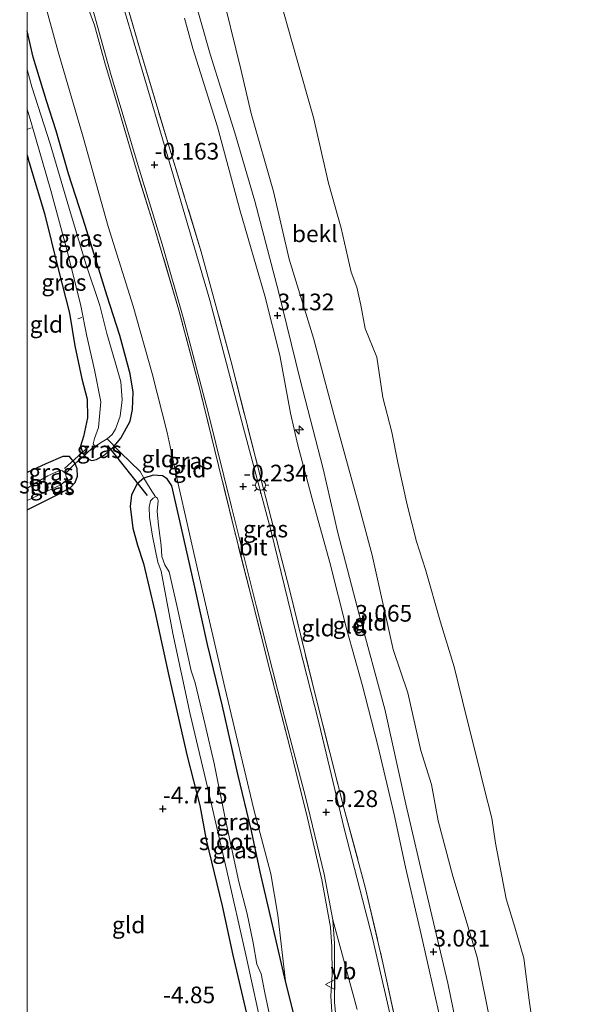
# Model space of a CAD drawing. Units: metres. Extents: x 129996 to 140001, y 512498 to 518753.
# Drawn here: x 129999 to 130084, y 514091 to 514239 of the extents above; entities that cross this region are included whole.
import ezdxf
from ezdxf.enums import TextEntityAlignment as Align

# ---------------------------------------------------------------- set-up
doc = ezdxf.new("R2010")
doc.units = ezdxf.units.M
doc.linetypes.add('IE-TERREINAFSCHEIDING', pattern=[10, 8, -2])
doc.layers.get('0').update_dxf_attribs({"lineweight": 25})
for name, color, linetype, lineweight in [('B-ME-AL-OVERIG-L-B1', 7, 'Continuous', 18), ('B-ME-AL-OVERIG-S-B1', 7, 'Continuous', 18), ('B-ME-GW-HOOGTEPUNT-S-B1', 10, 'Continuous', 25), ('B-ME-GW-INSTEEKWATERGANG-L-B1', 10, 'Continuous', 25), ('B-ME-GW-KRUINLIJN-L-B1', 93, 'Continuous', 18), ('B-ME-GW-TEENLIJN-L-B1', 93, 'Continuous', 18), ('B-ME-IE-GRASLAND-GV-B6', 93, 'Continuous', 18), ('B-ME-IE-GRONDWERKLIJN-GROND_INGERICHT-GV-B6', 253, 'Continuous', 18), ('B-ME-IE-MEUBILAIR_WEGMEUBILAIR-LICHTMAST-S-B1', 8, 'Continuous', 18), ('B-ME-IE-TERREINAFSCHEIDING-DOORGANG-L-B1', 8, 'IE-TERREINAFSCHEIDING-KUNSTMATIG-OPEN', 18), ('B-ME-IE-TERREINAFSCHEIDING-RASTERHEKWERK-L-B1', 8, 'IE-TERREINAFSCHEIDING', 18), ('B-ME-KW-DUIKER-L-B1', 10, 'Continuous', 25), ('B-ME-OB-BEKLEDING-GV-B6', 253, 'Continuous', 18), ('B-ME-OB-WATERLIJN-L-B1', 133, 'OB-WATERLIJN', 18), ('B-ME-OG-WATER-GV-B6', 153, 'Continuous', 18), ('B-ME-VH-VERH_SOORT-BITUMEN-GV-B6', 8, 'IE-TERREINAFSCHEIDING-NATUURLIJK-HOUTWAL', 18), ('B-ME-VH-VERH_SOORT-KLINKERS-GV-B6', 8, 'IE-TERREINAFSCHEIDING-NATUURLIJK-HOUTWAL', 18), ('B-ME-VW-MEUBILAIR_WEGMEUBILAIR-VERKEERSBORD-S-B1', 8, 'Continuous', 18)]:
    doc.layers.add(name, color=color, linetype=linetype, lineweight=lineweight)
doc.styles.add('NLCS-ISO', font='NLCS-ISO.TTF')
doc.linetypes.add('IE-TERREINAFSCHEIDING-KUNSTMATIG-OPEN', pattern='A,7,-1.5,[67,NLCS.SHX,S=0.75,R=0,X=0,Y=0],-1.5', length=10)
doc.linetypes.add('IE-TERREINAFSCHEIDING-NATUURLIJK-HOUTWAL', pattern='A,7,-1.5,[67,NLCS.SHX,S=0.75,R=45,X=0,Y=0],-1.5,7,-1.5,[70,NLCS.SHX,S=0.75,R=0,X=0,Y=0],-1.5', length=20)
doc.linetypes.add('OB-WATERLIJN', pattern='A,10,[32,NLCS.SHX,S=2,R=0,X=0,Y=0],-12', length=22)

# ---------------------------------------------------------------- blocks, each defined once
blk = doc.blocks.new('verkeersbord')
for p, q in [((0, 0.75), (-0.75, -0.625)), ((0.75, -0.625), (0, 0.75)), ((-0.75, -0.625), (0.75, -0.625))]:
    blk.add_line(p, q)
blk = doc.blocks.new('hecto')
for p, q in [((0, 0.625), (-0.625, 0)), ((0, -0.625), (0, 0.625)), ((-0.625, 0), (0.625, 0)), ((0.625, 0), (0, -0.625))]:
    blk.add_line(p, q)
blk = doc.blocks.new('hoogtepunt')
for p, q in [((-0.5, 0), (0.5, 0)), ((0, 0.5), (0, -0.5))]:
    blk.add_line(p, q)
blk = doc.blocks.new('lantaarnpaal')
for p, q in [((-0.75, 0), (-1.25, 0)), ((-0.88, 0.88), (-0.53, 0.53)), ((0, 0.75), (0, 1.25)), ((0.53, 0.53), (0.88, 0.88)), ((0.75, 0), (1.25, 0)), ((-0.53, -0.53), (-0.88, -0.88)), ((0, -0.75), (0, -1.25)), ((0.53, -0.53), (0.88, -0.88))]:
    blk.add_line(p, q)
blk.add_circle((0, 0), 0.75)

msp = doc.modelspace()

# ---------------------------------------------------------------- linework, layer by layer
at = {"layer": 'B-ME-AL-OVERIG-L-B1'}
for p, q in [((130000.124, 514222.366, -4.3), (130000.615, 514222.569, -4.314)), ((130007.63, 514193.906, -4.396), (130008.233, 514194.085, -4.403))]:
    msp.add_line(p, q, dxfattribs=at)
at = {"layer": 'B-ME-GW-INSTEEKWATERGANG-L-B1'}
for points in [[(130000, 514218.4326, -3.8605), (130000.281, 514217.491, -3.862), (130002.633, 514209.692, -3.958), (130004.655, 514201.427, -3.928), (130006.385, 514194.74, -3.935), (130007.191, 514189.855, -3.965), (130008.239, 514184.887, -3.968), (130008.998, 514181.853, -3.951), (130009.058, 514179.041, -3.944), (130008.481, 514176.266, -3.957), (130008.043, 514174.8, -3.957), (130008.354, 514173.763, -3.991), (130008.615, 514173.411, -4.006), (130009.048, 514172.901, -4.006), (130009.706, 514172.639, -4.007), (130010.428, 514172.818, -4.01), (130011.72, 514173.543, -4.041), (130012.879, 514174.596, -4.048), (130013.077, 514174.832, -4.045), (130014.065, 514176.01, -4.031), (130015.452, 514178.547, -3.931), (130015.829, 514180.309, -3.905), (130015.914, 514182.931, -3.828), (130015.493, 514185.66, -3.807), (130013.929, 514191.408, -3.8), (130011.987, 514197.456, -3.869), (130010.352, 514202.631, -3.891), (130008.386, 514209.007, -3.925), (130006.213, 514215.633, -3.899), (130004.376, 514222.092, -3.838), (130002.911, 514226.576, -3.797), (130000.915, 514233.125, -3.773), (130000, 514237.1009, -3.7776)], [(130000, 514165.2481, -4.2243), (130001.499, 514166.021, -4.203), (130004.723, 514167.624, -4.191), (130006.523, 514168.638, -4.155), (130007.207, 514169.355, -4.071), (130007.569, 514170.29, -4.012), (130007.528, 514171.393, -4), (130007.204, 514172.233, -3.927), (130006.378, 514173.262, -3.844), (130005.355, 514173.273, -3.796), (130002.84, 514172.177, -3.82), (130000, 514170.8424, -3.7981)], [(130036.814, 514103.032, -3.978), (130034.968, 514110.996, -4.086), (130033.675, 514117.107, -3.978), (130031.635, 514125.645, -3.978), (130029.325, 514135.813, -4.05), (130027.078, 514145.051, -4.014), (130025.155, 514153.688, -3.99), (130023.166, 514162.53, -4.002), (130021.7, 514168.85, -3.956), (130021.006, 514169.938, -3.978), (130020.304, 514170.374, -3.973), (130018.91, 514170.459, -3.956), (130017.541, 514170.03, -3.97), (130016.507, 514169.153, -3.997), (130015.69, 514167.512, -4.088), (130015.48, 514165.778, -4.25), (130015.854, 514162.508, -4.552), (130016.576, 514159.984, -4.658), (130017.461, 514157.234, -4.857), (130019.18, 514150.018, -5), (130021.269, 514140.366, -4.918), (130024.007, 514128.345, -4.92), (130025.894, 514120.932, -4.938), (130026.85, 514115.786, -4.947), (130029.264, 514105.888, -4.934), (130030.861, 514098.487, -4.937), (130033.457, 514087.408, -4.95)], [(130041.898, 514082.049, -3.624), (130038.762, 514094.592, -3.898), (130036.814, 514103.032, -3.978)]]:
    msp.add_polyline3d(points, dxfattribs=at)
at = {"layer": 'B-ME-GW-KRUINLIJN-L-B1'}
for points in [[(130079.882, 514024.651, 2.908), (130077.121, 514035.306, 2.853), (130073.586, 514048.892, 2.984), (130071.213, 514059.768, 2.979), (130068.199, 514071.873, 2.966), (130065.575, 514082.325, 3.003), (130063.109, 514094.264, 3.118), (130059.866, 514108.039, 3.089), (130056.816, 514121.147, 3.075), (130053.645, 514135.375, 3.054), (130049.803, 514149.55, 3.046), (130046.64, 514161.804, 3.046), (130044.408, 514171.435, 3.099), (130040.966, 514184.74, 3.129), (130037.73, 514197.995, 3.158), (130034.144, 514211.574, 3.156), (130031.159, 514221.783, 3.149), (130027.484, 514233.578, 3.125), (130024.571, 514243.84, 3.21)], [(130077.54, 514024.402, 2.845), (130075.442, 514032.116, 2.8), (130072.903, 514042.004, 2.902), (130069.6, 514054.938, 2.932), (130066.894, 514067.208, 2.946), (130064.011, 514079.198, 2.932), (130061.954, 514088.985, 2.946), (130059.104, 514101.605, 2.975), (130056.754, 514111.671, 2.975), (130055.069, 514119.57, 2.99), (130052.632, 514129.94, 2.975), (130050.285, 514139.067, 3.034), (130047.992, 514147.262, 2.946), (130045.43, 514157.357, 2.932), (130042.773, 514166.919, 2.888), (130040.601, 514174.97, 2.917), (130039.503, 514179.782, 2.961), (130037.91, 514188.483, 3.057), (130035.644, 514197.359, 3.116), (130031.928, 514210.245, 3.028), (130028.574, 514222.703, 3.116), (130024.885, 514234.444, 3.086), (130023.634, 514238.998, 3.101)]]:
    msp.add_polyline3d(points, dxfattribs=at)
at = {"layer": 'B-ME-GW-TEENLIJN-L-B1'}
msp.add_polyline3d([(130000, 514250.8799, -3.2026), (130001.55, 514245.293, -3.252), (130004.691, 514233.938, -3.354), (130008.406, 514221.154, -3.43), (130012.164, 514207.731, -3.456), (130015.895, 514195.828, -3.491), (130018.747, 514185.727, -3.392), (130021.017, 514176.879, -3.363), (130022.649, 514169.142, -3.786), (130025.577, 514156.386, -3.796), (130029.654, 514138.635, -3.81), (130034.031, 514120.304, -3.851), (130036.57, 514110.663, -3.921), (130037.604, 514104.473, -3.898), (130038.762, 514094.592, -3.898)], dxfattribs=at)
at = {"layer": 'B-ME-IE-GRASLAND-GV-B6'}
for points in [[(130012.602, 514249.127, 0.025), (130016.845, 514234.534, -0.006), (130021.288, 514219.852, -0.109), (130026.129, 514203.962, -0.123), (130030.623, 514187.459, -0.035), (130035, 514170.159, -0.05), (130039.398, 514153.123, -0.109), (130043.307, 514137.179, -0.182), (130047.498, 514120.589, -0.109), (130050.735, 514108.692, -0.094), (130053.387, 514097.355, 0.038), (130055.28, 514088.541, -0.05)], [(130056.382, 514081.3, -0.216), (130051.883, 514100.828, -0.227), (130047.552, 514117.457, -0.295), (130043.789, 514133.38, -0.318), (130040.173, 514147.477, -0.352), (130036.587, 514162.205, -0.381), (130032.425, 514177.718, -0.318), (130027.408, 514196.729, -0.293), (130021.119, 514218.183, -0.261), (130013.4, 514244.262, -0.128)], [(130045.839, 514088.387, -0.837), (130045.546, 514092.32, -0.646), (130045.749, 514095.58, -0.558), (130045.742, 514099.755, -0.382), (130045.509, 514102.704, -0.353), (130044.234, 514109.761, -0.47), (130041.901, 514119.674, -0.441), (130039.403, 514129.671, -0.455), (130036.488, 514141.031, -0.485), (130033.728, 514151.938, -0.441), (130031.196, 514161.775, -0.426), (130028.731, 514171.933, -0.338), (130025.913, 514183.356, -0.368), (130022.785, 514195.213, -0.338), (130019.077, 514207.716, -0.309), (130016.365, 514216.385, -0.323), (130013.552, 514225.929, -0.294), (130011.677, 514232.292, -0.323), (130010.143, 514237.963, -0.25), (130009.254, 514240.262, -0.323)], [(130009.876, 514240.28, -0.238), (130012.536, 514230.723, -0.232), (130016.691, 514216.839, -0.267), (130020.276, 514205.092, -0.244), (130023.406, 514194.109, -0.324), (130027.155, 514179.852, -0.336), (130030.644, 514165.728, -0.347), (130034.395, 514150.737, -0.416), (130038.395, 514134.999, -0.393), (130041.768, 514122.249, -0.416), (130044.583, 514110.608, -0.381), (130045.85, 514103.764, -0.375), (130046.12, 514100.258, -0.375), (130046.128, 514095.606, -0.636), (130046.108, 514091.446, -0.685), (130046.78, 514084.544, -1.126)], [(130000, 514237.1009, -3.7776), (130000.915, 514233.125, -3.773), (130002.911, 514226.576, -3.797), (130004.376, 514222.092, -3.838), (130006.213, 514215.633, -3.899), (130008.386, 514209.007, -3.925), (130010.352, 514202.631, -3.891), (130011.987, 514197.456, -3.869), (130013.929, 514191.408, -3.8), (130015.493, 514185.66, -3.807), (130015.914, 514182.931, -3.828), (130015.829, 514180.309, -3.905), (130015.452, 514178.547, -3.931), (130014.065, 514176.01, -4.031), (130013.077, 514174.832, -4.045), (130012.786, 514175.159, -4.201), (130011.997, 514175.922, -4.5), (130012.753, 514176.564, -4.5), (130013.273, 514177.356, -4.5), (130013.946, 514179.304, -4.5), (130014.273, 514181.782, -4.5), (130014.051, 514184.441, -4.5), (130013.283, 514187.241, -4.5), (130011.958, 514191.727, -4.5), (130010.91, 514195.919, -4.5), (130008.816, 514202.147, -4.5), (130006.516, 514209.817, -4.5), (130003.468, 514220.126, -4.5), (130000.738, 514228.722, -4.5), (130000, 514231.2888, -4.5), (130000, 514237.1009, -3.7776)], [(130000, 514225.3286, -4.5), (130000.735, 514222.99, -4.5), (130003.578, 514213.172, -4.5), (130005.845, 514204.655, -4.5), (130007.999, 514196.115, -4.5), (130008.955, 514191.303, -4.5), (130010.14, 514186.272, -4.5), (130011.056, 514181.455, -4.5), (130010.72, 514177.634, -4.5), (130010.135, 514175.981, -4.5), (130009.909, 514175.155, -4.5), (130010.143, 514174.863, -4.5), (130008.615, 514173.411, -4.006), (130008.354, 514173.763, -3.991), (130008.043, 514174.8, -3.957), (130008.481, 514176.266, -3.957), (130009.058, 514179.041, -3.944), (130008.998, 514181.853, -3.951), (130008.239, 514184.887, -3.968), (130007.191, 514189.855, -3.965), (130006.385, 514194.74, -3.935), (130004.655, 514201.427, -3.928), (130002.633, 514209.692, -3.958), (130000.281, 514217.491, -3.862), (130000, 514218.4326, -3.8605), (130000, 514225.3286, -4.5)], [(130008.615, 514173.411, -4.006), (130010.143, 514174.863, -4.5), (130010.43, 514174.919, -4.5), (130011.253, 514175.458, -4.5), (130011.997, 514175.922, -4.5), (130012.786, 514175.159, -4.201), (130013.077, 514174.832, -4.045), (130012.879, 514174.596, -4.048), (130011.72, 514173.543, -4.041), (130010.428, 514172.818, -4.01), (130009.706, 514172.639, -4.007), (130009.048, 514172.901, -4.006), (130008.615, 514173.411, -4.006)], [(130000, 514170.8424, -3.7981), (130002.84, 514172.177, -3.82), (130005.355, 514173.273, -3.796), (130006.378, 514173.262, -3.844), (130007.204, 514172.233, -3.927), (130005.745, 514170.727, -4.54), (130005.343, 514171.132, -4.54), (130005.093, 514171.185, -4.54), (130004.308, 514170.933, -4.54), (130003.109, 514170.389, -4.54), (130001.323, 514169.29, -4.54), (130000.142, 514168.586, -4.54), (130000, 514168.5218, -4.54), (130000, 514170.8424, -3.7981)], [(130000, 514166.6554, -4.54), (130001.543, 514167.363, -4.54), (130005.054, 514169.025, -4.54), (130005.762, 514169.594, -4.54), (130005.917, 514170.018, -4.54), (130005.745, 514170.727, -4.54), (130007.204, 514172.233, -3.927), (130007.528, 514171.393, -4), (130007.569, 514170.29, -4.012), (130007.207, 514169.355, -4.071), (130006.523, 514168.638, -4.155), (130004.723, 514167.624, -4.191), (130001.499, 514166.021, -4.203), (130000, 514165.2481, -4.2243), (130000, 514166.6554, -4.54)], [(130033.457, 514087.408, -4.95), (130030.861, 514098.487, -4.937), (130029.264, 514105.888, -4.934), (130026.85, 514115.786, -4.947), (130025.894, 514120.932, -4.938), (130024.007, 514128.345, -4.92), (130021.269, 514140.366, -4.918), (130019.18, 514150.018, -5), (130017.461, 514157.234, -4.857), (130016.576, 514159.984, -4.658), (130015.854, 514162.508, -4.552), (130015.48, 514165.778, -4.25), (130015.69, 514167.512, -4.088), (130016.507, 514169.153, -3.997), (130017.541, 514170.03, -3.97), (130018.454, 514168.461, -4.71), (130019.277, 514167.199, -5.779), (130018.913, 514167.03, -5.779), (130018.516, 514166.602, -5.779), (130018.302, 514165.684, -5.779), (130018.348, 514164.159, -5.779), (130018.798, 514161.34, -5.779), (130019.628, 514157.416, -5.779), (130020.101, 514156.067, -5.779), (130021.872, 514146.701, -5.779), (130024.464, 514134.622, -5.779), (130027.278, 514122.824, -5.779), (130029.952, 514111.137, -5.779), (130032.796, 514098.513, -5.779), (130035.571, 514085.945, -5.779)], [(130017.541, 514170.03, -3.97), (130018.91, 514170.459, -3.956), (130020.304, 514170.374, -3.973), (130021.006, 514169.938, -3.978), (130021.7, 514168.85, -3.956), (130023.166, 514162.53, -4.002), (130025.155, 514153.688, -3.99), (130027.078, 514145.051, -4.014), (130029.325, 514135.813, -4.05), (130031.635, 514125.645, -3.978), (130033.675, 514117.107, -3.978), (130034.968, 514110.996, -4.086), (130036.814, 514103.032, -3.978), (130038.762, 514094.592, -3.898), (130041.898, 514082.049, -3.624)], [(130036.852, 514087.179, -5.779), (130035.679, 514092.821, -5.779), (130035.108, 514095.684, -5.779), (130034.456, 514097.115, -5.779), (130033.929, 514100.309, -5.779), (130033.023, 514104.68, -5.779), (130031.781, 514109.5, -5.779), (130029.78, 514118.789, -5.779), (130028.054, 514127.203, -5.779), (130026.731, 514133.035, -5.779), (130025.224, 514139.344, -5.779), (130024.616, 514141.105, -5.779), (130022.476, 514150.916, -5.779), (130021.327, 514155.951, -5.779), (130020.693, 514157.027, -5.779), (130020.235, 514158.251, -5.779), (130020.111, 514159.895, -5.779), (130019.703, 514162.91, -5.779), (130019.521, 514165.058, -5.779), (130019.664, 514166.605, -5.779), (130019.55, 514167.039, -5.779), (130019.277, 514167.199, -5.779), (130018.454, 514168.461, -4.71), (130017.541, 514170.03, -3.97)]]:
    msp.add_polyline3d(points, dxfattribs=at)
at = {"layer": 'B-ME-IE-GRONDWERKLIJN-GROND_INGERICHT-GV-B6'}
for points in [[(130001.55, 514245.293, -3.252), (130004.691, 514233.938, -3.354), (130008.406, 514221.154, -3.43), (130012.164, 514207.731, -3.456), (130015.895, 514195.828, -3.491), (130018.747, 514185.727, -3.392), (130021.017, 514176.879, -3.363), (130022.649, 514169.142, -3.786), (130025.577, 514156.386, -3.796), (130029.654, 514138.635, -3.81), (130034.031, 514120.304, -3.851), (130036.57, 514110.663, -3.921), (130037.604, 514104.473, -3.898), (130038.762, 514094.592, -3.898), (130036.814, 514103.032, -3.978), (130034.968, 514110.996, -4.086), (130033.675, 514117.107, -3.978), (130031.635, 514125.645, -3.978), (130029.325, 514135.813, -4.05), (130027.078, 514145.051, -4.014), (130025.155, 514153.688, -3.99), (130023.166, 514162.53, -4.002), (130021.7, 514168.85, -3.956), (130021.006, 514169.938, -3.978), (130020.304, 514170.374, -3.973), (130018.91, 514170.459, -3.956), (130017.541, 514170.03, -3.97), (130016.988, 514171.029, -3.911), (130013.998, 514173.869, -3.919), (130013.077, 514174.832, -4.045), (130014.065, 514176.01, -4.031), (130015.452, 514178.547, -3.931), (130015.829, 514180.309, -3.905), (130015.914, 514182.931, -3.828), (130015.493, 514185.66, -3.807), (130013.929, 514191.408, -3.8), (130011.987, 514197.456, -3.869), (130010.352, 514202.631, -3.891), (130008.386, 514209.007, -3.925), (130006.213, 514215.633, -3.899), (130004.376, 514222.092, -3.838), (130002.911, 514226.576, -3.797), (130000.915, 514233.125, -3.773), (130000, 514237.1009, -3.7776), (130000, 514250.8799, -3.2026)], [(130071.558, 514023.767, 0.034), (130068.533, 514035.56, 0.023), (130065.687, 514046.77, 0.023), (130061.294, 514063.755, 0.009), (130057.549, 514078.726, -0.079), (130055.28, 514088.541, -0.05), (130053.387, 514097.355, 0.038), (130050.735, 514108.692, -0.094), (130047.498, 514120.589, -0.109), (130043.307, 514137.179, -0.182), (130039.398, 514153.123, -0.109), (130035, 514170.159, -0.05), (130030.623, 514187.459, -0.035), (130026.129, 514203.962, -0.123), (130021.288, 514219.852, -0.109), (130016.845, 514234.534, -0.006), (130012.602, 514249.127, 0.025)], [(130041.898, 514082.049, -3.624), (130038.762, 514094.592, -3.898), (130037.604, 514104.473, -3.898), (130036.57, 514110.663, -3.921), (130034.031, 514120.304, -3.851), (130029.654, 514138.635, -3.81), (130025.577, 514156.386, -3.796), (130022.649, 514169.142, -3.786), (130021.017, 514176.879, -3.363), (130018.747, 514185.727, -3.392), (130015.895, 514195.828, -3.491), (130012.164, 514207.731, -3.456), (130008.406, 514221.154, -3.43), (130004.691, 514233.938, -3.354), (130001.55, 514245.293, -3.252)], [(130024.571, 514243.84, 3.21), (130027.484, 514233.578, 3.125), (130031.159, 514221.783, 3.149), (130034.144, 514211.574, 3.156), (130037.73, 514197.995, 3.158), (130040.966, 514184.74, 3.129), (130044.408, 514171.435, 3.099), (130046.64, 514161.804, 3.046), (130049.803, 514149.55, 3.046), (130053.645, 514135.375, 3.054), (130056.816, 514121.147, 3.075), (130059.866, 514108.039, 3.089), (130063.109, 514094.264, 3.118), (130065.575, 514082.325, 3.003), (130068.199, 514071.873, 2.966), (130071.213, 514059.768, 2.979), (130073.586, 514048.892, 2.984), (130077.121, 514035.306, 2.853), (130079.882, 514024.651, 2.908), (130077.54, 514024.402, 2.845)], [(130079.882, 514024.651, 2.908), (130077.121, 514035.306, 2.853), (130073.586, 514048.892, 2.984), (130071.213, 514059.768, 2.979), (130068.199, 514071.873, 2.966), (130065.575, 514082.325, 3.003), (130063.109, 514094.264, 3.118), (130059.866, 514108.039, 3.089), (130056.816, 514121.147, 3.075), (130053.645, 514135.375, 3.054), (130049.803, 514149.55, 3.046), (130046.64, 514161.804, 3.046), (130044.408, 514171.435, 3.099), (130040.966, 514184.74, 3.129), (130037.73, 514197.995, 3.158), (130034.144, 514211.574, 3.156), (130031.159, 514221.783, 3.149), (130027.484, 514233.578, 3.125), (130024.571, 514243.84, 3.21)], [(130029.028, 514243.772, 2.108), (130032.08, 514231.328, 2.151), (130033.598, 514224.723, 2.366), (130036.978, 514212.979, 2.194), (130039.307, 514202.848, 2.38), (130042.949, 514191.032, 2.166), (130045.993, 514179.555, 2.166), (130049.718, 514166.118, 1.908), (130051.766, 514158.452, 1.836), (130054.906, 514144.336, 2.166), (130057.129, 514137.812, 1.994), (130059.085, 514129.167, 2.208), (130060.683, 514124.1, 2.008), (130061.667, 514118.606, 2.022), (130063.884, 514110.348, 1.779), (130067.516, 514098.174, 1.407), (130069.503, 514088.36, 1.436), (130071.992, 514077.279, 1.679), (130074.783, 514063.99, 1.765), (130077.885, 514049.768, 1.836), (130081.365, 514036.251, 1.736), (130084.189, 514025.108, 1.844), (130079.882, 514024.651, 2.908)], [(130009.254, 514240.262, -0.323), (130010.143, 514237.963, -0.25), (130011.677, 514232.292, -0.323), (130013.552, 514225.929, -0.294), (130016.365, 514216.385, -0.323), (130019.077, 514207.716, -0.309), (130022.785, 514195.213, -0.338), (130025.913, 514183.356, -0.368), (130028.731, 514171.933, -0.338), (130031.196, 514161.775, -0.426), (130033.728, 514151.938, -0.441), (130036.488, 514141.031, -0.485), (130039.403, 514129.671, -0.455), (130041.901, 514119.674, -0.441), (130044.234, 514109.761, -0.47), (130045.509, 514102.704, -0.353), (130045.742, 514099.755, -0.382), (130045.749, 514095.58, -0.558), (130045.546, 514092.32, -0.646), (130045.839, 514088.387, -0.837)], [(130023.634, 514238.998, 3.101), (130024.885, 514234.444, 3.086), (130028.574, 514222.703, 3.116), (130031.928, 514210.245, 3.028), (130035.644, 514197.359, 3.116), (130037.91, 514188.483, 3.057), (130039.503, 514179.782, 2.961), (130040.601, 514174.97, 2.917), (130042.773, 514166.919, 2.888), (130045.43, 514157.357, 2.932), (130047.992, 514147.262, 2.946), (130050.285, 514139.067, 3.034), (130052.632, 514129.94, 2.975), (130055.069, 514119.57, 2.99), (130056.754, 514111.671, 2.975), (130059.104, 514101.605, 2.975), (130061.954, 514088.985, 2.946), (130064.011, 514079.198, 2.932), (130066.894, 514067.208, 2.946), (130069.6, 514054.938, 2.932), (130072.903, 514042.004, 2.902), (130075.442, 514032.116, 2.8), (130077.54, 514024.402, 2.845), (130071.558, 514023.767, 0.034)], [(130077.54, 514024.402, 2.845), (130075.442, 514032.116, 2.8), (130072.903, 514042.004, 2.902), (130069.6, 514054.938, 2.932), (130066.894, 514067.208, 2.946), (130064.011, 514079.198, 2.932), (130061.954, 514088.985, 2.946), (130059.104, 514101.605, 2.975), (130056.754, 514111.671, 2.975), (130055.069, 514119.57, 2.99), (130052.632, 514129.94, 2.975), (130050.285, 514139.067, 3.034), (130047.992, 514147.262, 2.946), (130045.43, 514157.357, 2.932), (130042.773, 514166.919, 2.888), (130040.601, 514174.97, 2.917), (130039.503, 514179.782, 2.961), (130037.91, 514188.483, 3.057), (130035.644, 514197.359, 3.116), (130031.928, 514210.245, 3.028), (130028.574, 514222.703, 3.116), (130024.885, 514234.444, 3.086), (130023.634, 514238.998, 3.101)], [(130000, 514218.4326, -3.8605), (130000.281, 514217.491, -3.862), (130002.633, 514209.692, -3.958), (130004.655, 514201.427, -3.928), (130006.385, 514194.74, -3.935), (130007.191, 514189.855, -3.965), (130008.239, 514184.887, -3.968), (130008.998, 514181.853, -3.951), (130009.058, 514179.041, -3.944), (130008.481, 514176.266, -3.957), (130008.043, 514174.8, -3.957), (130008.354, 514173.763, -3.991), (130008.615, 514173.411, -4.006), (130007.204, 514172.233, -3.927), (130006.378, 514173.262, -3.844), (130005.355, 514173.273, -3.796), (130002.84, 514172.177, -3.82), (130000, 514170.8424, -3.7981), (130000, 514218.4326, -3.8605)], [(130000, 514165.2481, -4.2243), (130001.499, 514166.021, -4.203), (130004.723, 514167.624, -4.191), (130006.523, 514168.638, -4.155), (130007.207, 514169.355, -4.071), (130007.569, 514170.29, -4.012), (130007.528, 514171.393, -4), (130007.204, 514172.233, -3.927), (130008.615, 514173.411, -4.006), (130009.048, 514172.901, -4.006), (130009.706, 514172.639, -4.007), (130010.428, 514172.818, -4.01), (130011.72, 514173.543, -4.041), (130012.879, 514174.596, -4.048), (130013.077, 514174.832, -4.045), (130013.998, 514173.869, -3.919), (130016.988, 514171.029, -3.911), (130017.541, 514170.03, -3.97), (130016.507, 514169.153, -3.997), (130015.69, 514167.512, -4.088), (130015.48, 514165.778, -4.25), (130015.854, 514162.508, -4.552), (130016.576, 514159.984, -4.658), (130017.461, 514157.234, -4.857), (130019.18, 514150.018, -5), (130021.269, 514140.366, -4.918), (130024.007, 514128.345, -4.92), (130025.894, 514120.932, -4.938), (130026.85, 514115.786, -4.947), (130029.264, 514105.888, -4.934), (130030.861, 514098.487, -4.937), (130033.457, 514087.408, -4.95)], [(130000, 514074.3294, -4.5634), (130000, 514165.2481, -4.2243)]]:
    msp.add_polyline3d(points, dxfattribs=at)
at = {"layer": 'B-ME-IE-TERREINAFSCHEIDING-DOORGANG-L-B1'}
for p, q in [((130016.988, 514171.029, -3.911), (130013.998, 514173.869, -3.919)), ((130007.204, 514172.233, -3.927), (130008.615, 514173.411, -4.006))]:
    msp.add_line(p, q, dxfattribs=at)
at = {"layer": 'B-ME-IE-TERREINAFSCHEIDING-RASTERHEKWERK-L-B1'}
for p, q in [((130008.615, 514173.411, -4.006), (130010.143, 514174.863, -4.5)), ((130005.745, 514170.727, -4.54), (130007.204, 514172.233, -3.927))]:
    msp.add_line(p, q, dxfattribs=at)
for points in [[(130000, 514301.0721, 0.0141), (130000.357, 514299.199, 0.023), (130003.753, 514284.084, 0.023), (130007.396, 514268.632, 0.053), (130009.015, 514262.465, 0.048), (130012.602, 514249.127, 0.025), (130016.845, 514234.534, -0.006), (130021.288, 514219.852, -0.109), (130026.129, 514203.962, -0.123), (130030.623, 514187.459, -0.035), (130035, 514170.159, -0.05), (130039.398, 514153.123, -0.109), (130043.307, 514137.179, -0.182), (130047.498, 514120.589, -0.109), (130050.735, 514108.692, -0.094), (130053.387, 514097.355, 0.038), (130055.28, 514088.541, -0.05), (130057.549, 514078.726, -0.079), (130061.294, 514063.755, 0.009), (130065.687, 514046.77, 0.023), (130068.533, 514035.56, 0.023), (130071.558, 514023.767, 0.034)], [(130048.252, 514067.578, -2.328), (130047.688, 514072.978, -1.96), (130046.914, 514078.84, -1.535), (130046.309, 514084.769, -1.103), (130045.839, 514088.387, -0.837), (130045.546, 514092.32, -0.646), (130045.749, 514095.58, -0.558), (130045.742, 514099.755, -0.382), (130045.509, 514102.704, -0.353), (130044.234, 514109.761, -0.47), (130041.901, 514119.674, -0.441), (130039.403, 514129.671, -0.455), (130036.488, 514141.031, -0.485), (130033.728, 514151.938, -0.441), (130031.196, 514161.775, -0.426), (130028.731, 514171.933, -0.338), (130025.913, 514183.356, -0.368), (130022.785, 514195.213, -0.338), (130019.077, 514207.716, -0.309), (130016.365, 514216.385, -0.323), (130013.552, 514225.929, -0.294), (130011.677, 514232.292, -0.323), (130010.143, 514237.963, -0.25), (130009.254, 514240.262, -0.323)], [(130013.998, 514173.869, -3.919), (130013.077, 514174.832, -4.045), (130012.786, 514175.159, -4.201), (130011.997, 514175.922, -4.5)], [(130016.988, 514171.029, -3.911), (130017.541, 514170.03, -3.97), (130018.454, 514168.461, -4.71), (130019.277, 514167.199, -5.779)]]:
    msp.add_polyline3d(points, dxfattribs=at)
at = {"layer": 'B-ME-KW-DUIKER-L-B1'}
for p, q in [((130005.636, 514171.484, -4.381), (130009.278, 514174.769, -4.386)), ((130012.085, 514174.898, -4.452), (130018.01, 514167.397, -5.108))]:
    msp.add_line(p, q, dxfattribs=at)
at = {"layer": 'B-ME-OB-BEKLEDING-GV-B6'}
for points in [[(130069.503, 514088.36, 1.436), (130067.516, 514098.174, 1.407), (130063.884, 514110.348, 1.779), (130061.667, 514118.606, 2.022), (130060.683, 514124.1, 2.008), (130059.085, 514129.167, 2.208), (130057.129, 514137.812, 1.994), (130054.906, 514144.336, 2.166), (130051.766, 514158.452, 1.836), (130049.718, 514166.118, 1.908), (130045.993, 514179.555, 2.166), (130042.949, 514191.032, 2.166), (130039.307, 514202.848, 2.38), (130036.978, 514212.979, 2.194), (130033.598, 514224.723, 2.366), (130032.08, 514231.328, 2.151), (130029.028, 514243.772, 2.108)], [(130037.349, 514243.877, -0.25), (130040.433, 514233.066, -0.25), (130042.987, 514224.109, -0.25), (130045.222, 514214.268, -0.25), (130047.102, 514207.529, -0.25), (130048.631, 514200.911, -0.25), (130049.459, 514198.646, -0.25), (130050.092, 514195.952, -0.25), (130050.736, 514192.447, -0.25), (130052.445, 514188.167, -0.25), (130053.378, 514182.132, -0.25), (130054.706, 514176.914, -0.25), (130055.635, 514172.343, -0.25), (130057.011, 514165.992, -0.25), (130058.411, 514160.498, -0.25), (130059.78, 514156.342, -0.25), (130062.027, 514148.423, -0.25), (130064.055, 514141.699, -0.25), (130065.93, 514134.185, -0.25), (130067.449, 514128.013, -0.25), (130068.573, 514123.504, -0.25), (130069.694, 514119.036, -0.25), (130070.285, 514115.28, -0.25), (130071.846, 514106.957, -0.25), (130073.149, 514102.672, -0.25), (130074.493, 514098.026, -0.25), (130075.333, 514091.735, -0.25), (130076.095, 514086.128, -0.25)]]:
    msp.add_polyline3d(points, dxfattribs=at)
at = {"layer": 'B-ME-OB-WATERLIJN-L-B1'}
msp.add_polyline3d([(130076.095, 514086.128, -0.25), (130075.333, 514091.735, -0.25), (130074.493, 514098.026, -0.25), (130073.149, 514102.672, -0.25), (130071.846, 514106.957, -0.25), (130070.285, 514115.28, -0.25), (130069.694, 514119.036, -0.25), (130068.573, 514123.504, -0.25), (130067.449, 514128.013, -0.25), (130065.93, 514134.185, -0.25), (130064.055, 514141.699, -0.25), (130062.027, 514148.423, -0.25), (130059.78, 514156.342, -0.25), (130058.411, 514160.498, -0.25), (130057.011, 514165.992, -0.25), (130055.635, 514172.343, -0.25), (130054.706, 514176.914, -0.25), (130053.378, 514182.132, -0.25), (130052.445, 514188.167, -0.25), (130050.736, 514192.447, -0.25), (130050.092, 514195.952, -0.25), (130049.459, 514198.646, -0.25), (130048.631, 514200.911, -0.25), (130047.102, 514207.529, -0.25), (130045.222, 514214.268, -0.25), (130042.987, 514224.109, -0.25), (130040.433, 514233.066, -0.25), (130037.349, 514243.877, -0.25)], dxfattribs=at)
at = {"layer": 'B-ME-OG-WATER-GV-B6'}
for points in [[(130076.095, 514086.128, -0.25), (130075.333, 514091.735, -0.25), (130074.493, 514098.026, -0.25), (130073.149, 514102.672, -0.25), (130071.846, 514106.957, -0.25), (130070.285, 514115.28, -0.25), (130069.694, 514119.036, -0.25), (130068.573, 514123.504, -0.25), (130067.449, 514128.013, -0.25), (130065.93, 514134.185, -0.25), (130064.055, 514141.699, -0.25), (130062.027, 514148.423, -0.25), (130059.78, 514156.342, -0.25), (130058.411, 514160.498, -0.25), (130057.011, 514165.992, -0.25), (130055.635, 514172.343, -0.25), (130054.706, 514176.914, -0.25), (130053.378, 514182.132, -0.25), (130052.445, 514188.167, -0.25), (130050.736, 514192.447, -0.25), (130050.092, 514195.952, -0.25), (130049.459, 514198.646, -0.25), (130048.631, 514200.911, -0.25), (130047.102, 514207.529, -0.25), (130045.222, 514214.268, -0.25), (130042.987, 514224.109, -0.25), (130040.433, 514233.066, -0.25), (130037.349, 514243.877, -0.25)], [(130000, 514231.2888, -4.5), (130000.738, 514228.722, -4.5), (130003.468, 514220.126, -4.5), (130006.516, 514209.817, -4.5), (130008.816, 514202.147, -4.5), (130010.91, 514195.919, -4.5), (130011.958, 514191.727, -4.5), (130013.283, 514187.241, -4.5), (130014.051, 514184.441, -4.5), (130014.273, 514181.782, -4.5), (130013.946, 514179.304, -4.5), (130013.273, 514177.356, -4.5), (130012.753, 514176.564, -4.5), (130011.997, 514175.922, -4.5), (130011.253, 514175.458, -4.5), (130010.43, 514174.919, -4.5), (130010.143, 514174.863, -4.5), (130009.909, 514175.155, -4.5), (130010.135, 514175.981, -4.5), (130010.72, 514177.634, -4.5), (130011.056, 514181.455, -4.5), (130010.14, 514186.272, -4.5), (130008.955, 514191.303, -4.5), (130007.999, 514196.115, -4.5), (130005.845, 514204.655, -4.5), (130003.578, 514213.172, -4.5), (130000.735, 514222.99, -4.5), (130000, 514225.3286, -4.5), (130000, 514231.2888, -4.5)], [(130000, 514168.5218, -4.54), (130000.142, 514168.586, -4.54), (130001.323, 514169.29, -4.54), (130003.109, 514170.389, -4.54), (130004.308, 514170.933, -4.54), (130005.093, 514171.185, -4.54), (130005.343, 514171.132, -4.54), (130005.745, 514170.727, -4.54), (130005.917, 514170.018, -4.54), (130005.762, 514169.594, -4.54), (130005.054, 514169.025, -4.54), (130001.543, 514167.363, -4.54), (130000, 514166.6554, -4.54), (130000, 514168.5218, -4.54)], [(130035.571, 514085.945, -5.779), (130032.796, 514098.513, -5.779), (130029.952, 514111.137, -5.779), (130027.278, 514122.824, -5.779), (130024.464, 514134.622, -5.779), (130021.872, 514146.701, -5.779), (130020.101, 514156.067, -5.779), (130019.628, 514157.416, -5.779), (130018.798, 514161.34, -5.779), (130018.348, 514164.159, -5.779), (130018.302, 514165.684, -5.779), (130018.516, 514166.602, -5.779), (130018.913, 514167.03, -5.779), (130019.277, 514167.199, -5.779)], [(130019.277, 514167.199, -5.779), (130019.55, 514167.039, -5.779), (130019.664, 514166.605, -5.779), (130019.521, 514165.058, -5.779), (130019.703, 514162.91, -5.779), (130020.111, 514159.895, -5.779), (130020.235, 514158.251, -5.779), (130020.693, 514157.027, -5.779), (130021.327, 514155.951, -5.779), (130022.476, 514150.916, -5.779), (130024.616, 514141.105, -5.779), (130025.224, 514139.344, -5.779), (130026.731, 514133.035, -5.779), (130028.054, 514127.203, -5.779), (130029.78, 514118.789, -5.779), (130031.781, 514109.5, -5.779), (130033.023, 514104.68, -5.779), (130033.929, 514100.309, -5.779), (130034.456, 514097.115, -5.779), (130035.108, 514095.684, -5.779), (130035.679, 514092.821, -5.779), (130036.852, 514087.179, -5.779)]]:
    msp.add_polyline3d(points, dxfattribs=at)
at = {"layer": 'B-ME-VH-VERH_SOORT-BITUMEN-GV-B6'}
for points in [[(130013.4, 514244.262, -0.128), (130021.119, 514218.183, -0.261), (130027.408, 514196.729, -0.293), (130032.425, 514177.718, -0.318), (130036.587, 514162.205, -0.381), (130040.173, 514147.477, -0.352), (130043.789, 514133.38, -0.318), (130047.552, 514117.457, -0.295), (130051.883, 514100.828, -0.227), (130056.382, 514081.3, -0.216)], [(130049.495, 514090.359, -0.526), (130045.85, 514103.764, -0.375), (130044.583, 514110.608, -0.381), (130041.768, 514122.249, -0.416), (130038.395, 514134.999, -0.393), (130034.395, 514150.737, -0.416), (130030.644, 514165.728, -0.347), (130027.155, 514179.852, -0.336), (130023.406, 514194.109, -0.324), (130020.276, 514205.092, -0.244), (130016.691, 514216.839, -0.267), (130012.536, 514230.723, -0.232), (130009.876, 514240.28, -0.238)]]:
    msp.add_polyline3d(points, dxfattribs=at)
at = {"layer": 'B-ME-VH-VERH_SOORT-KLINKERS-GV-B6'}
msp.add_polyline3d([(130046.78, 514084.544, -1.126), (130046.108, 514091.446, -0.685), (130046.128, 514095.606, -0.636), (130046.12, 514100.258, -0.375), (130045.85, 514103.764, -0.375), (130049.495, 514090.359, -0.526)], dxfattribs=at)

# ---------------------------------------------------------------- block references
at = {"layer": 'B-ME-AL-OVERIG-S-B1', "rotation": 90}
msp.add_blockref('hecto', (130040.822, 514177.248, 3.075), dxfattribs=at)
at = {"layer": 'B-ME-GW-HOOGTEPUNT-S-B1', "rotation": 90}
for p in [(130019.127, 514217.005, -0.163), (130019.127, 514217.005, -0.163), (130037.585, 514194.408, 3.132), (130037.585, 514194.408, 3.132), (130032.431, 514168.748, -0.234), (130032.431, 514168.748, -0.234), (130049.247, 514147.716, 3.065), (130049.247, 514147.716, 3.065), (130020.376, 514120.453, -4.715), (130020.376, 514120.453, -4.715), (130044.856, 514119.918, -0.28), (130044.856, 514119.918, -0.28), (130060.962, 514098.999, 3.081), (130060.962, 514098.999, 3.081)]:
    msp.add_blockref('hoogtepunt', p, dxfattribs=at)
at = {"layer": 'B-ME-IE-MEUBILAIR_WEGMEUBILAIR-LICHTMAST-S-B1', "rotation": 90}
msp.add_blockref('lantaarnpaal', (130035.014, 514168.954, -0.122), dxfattribs=at)
at = {"layer": 'B-ME-VW-MEUBILAIR_WEGMEUBILAIR-VERKEERSBORD-S-B1', "rotation": 90}
msp.add_blockref('verkeersbord', (130045.519, 514094.076, -0.641), dxfattribs=at)

# ---------------------------------------------------------------- texts
at = {"layer": 'B-ME-GW-HOOGTEPUNT-S-B1', "ltscale": 0.2, "style": 'NLCS-ISO'}
for s, p in [('-0.163', (130019.127, 514217.005, -0.163)), ('-0.163', (130019.127, 514217.005, -0.163)), ('3.132', (130037.585, 514194.408, 3.132)), ('3.132', (130037.585, 514194.408, 3.132)), ('-0.234', (130032.431, 514168.748, -0.234)), ('-0.234', (130032.431, 514168.748, -0.234)), ('3.065', (130049.247, 514147.716, 3.065)), ('3.065', (130049.247, 514147.716, 3.065)), ('-4.715', (130020.376, 514120.453, -4.715)), ('-4.715', (130020.376, 514120.453, -4.715)), ('-0.28', (130044.856, 514119.918, -0.28)), ('-0.28', (130044.856, 514119.918, -0.28)), ('3.081', (130060.962, 514098.999, 3.081)), ('3.081', (130060.962, 514098.999, 3.081)), ('-4.85', (130020.411, 514090.497, -4.85)), ('-4.85', (130020.411, 514090.497, -4.85))]:
    msp.add_text(s, height=2.5, dxfattribs=at).set_placement(p, align=Align.BOTTOM_LEFT)
at = {"layer": 'B-ME-IE-GRASLAND-GV-B6', "ltscale": 0.2, "style": 'NLCS-ISO'}
for p in [(130007.957, 514205.9665), (130005.528, 514199.3698), (130010.846, 514174.2805), (130024.49, 514172.5925), (130003.602, 514170.8974), (130003.7845, 514168.7405), (130035.779, 514162.3935), (130031.7065, 514118.463), (130031.174, 514114.245)]:
    msp.add_text('gras', height=2.5, dxfattribs=at).set_placement(p, align=Align.MIDDLE_CENTER)
at = {"layer": 'B-ME-IE-GRONDWERKLIJN-GROND_INGERICHT-GV-B6', "ltscale": 0.2, "style": 'NLCS-ISO'}
for p in [(130002.8982, 514193.083), (130019.6841, 514172.908), (130024.3819, 514171.3775), (130043.6537, 514147.5479), (130048.3503, 514147.993), (130051.5407, 514148.415), (130015.2393, 514103.0246)]:
    msp.add_text('gld', height=2.5, dxfattribs=at).set_placement(p, align=Align.MIDDLE_CENTER)
at = {"layer": 'B-ME-OB-BEKLEDING-GV-B6', "ltscale": 0.2, "style": 'NLCS-ISO'}
msp.add_text('bekl', height=2.5, dxfattribs=at).set_placement((130043.1626, 514206.6605), align=Align.MIDDLE_CENTER)
at = {"layer": 'B-ME-OG-WATER-GV-B6', "ltscale": 0.2, "style": 'NLCS-ISO'}
for p in [(130007.086, 514202.7599), (130002.7798, 514168.978), (130029.7544, 514115.4897)]:
    msp.add_text('sloot', height=2.5, dxfattribs=at).set_placement(p, align=Align.MIDDLE_CENTER)
at = {"layer": 'B-ME-VH-VERH_SOORT-BITUMEN-GV-B6', "ltscale": 0.2, "style": 'NLCS-ISO'}
msp.add_text('bit', height=2.5, dxfattribs=at).set_placement((130033.9117, 514159.6886), align=Align.MIDDLE_CENTER)
at = {"layer": 'B-ME-VW-MEUBILAIR_WEGMEUBILAIR-VERKEERSBORD-S-B1', "ltscale": 0.2, "style": 'NLCS-ISO'}
msp.add_text('vb', height=2.5, dxfattribs=at).set_placement((130045.519, 514094.076, -0.641), align=Align.BOTTOM_LEFT)

doc.saveas('drawing.dxf')
